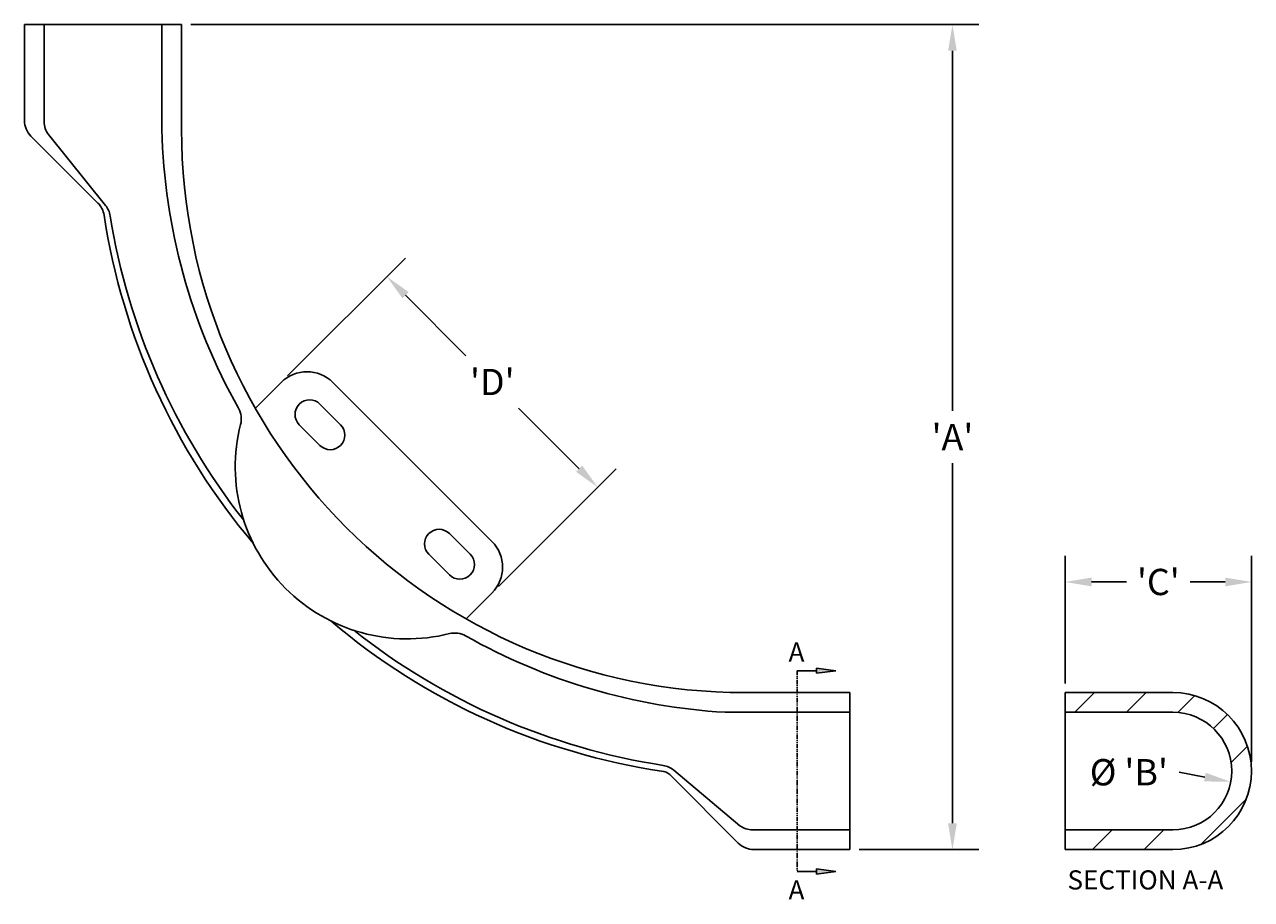
# Model space of a CAD drawing. Units: millimetres. Extents: x 134 to 302, y 96 to 216.
import ezdxf

# ---------------------------------------------------------------- set-up
doc = ezdxf.new("R2010")
doc.units = ezdxf.units.MM
doc.header["$MEASUREMENT"] = 0
doc.linetypes.add('PHANTOM2', pattern=[1.25, 0.625, -0.125, 0.125, -0.125, 0.125, -0.125])
doc.styles.get("Standard").update_dxf_attribs({"font": 'arial.ttf'})
doc.dimstyles.new('Annotative', dxfattribs={"dimscale": 0, "dimtxt": 0.18, "dimasz": 0.18, "dimexe": 0.18, "dimexo": 0.0625, "dimgap": 0.09, "dimtad": 0, "dimtih": 1, "dimtoh": 1, "dimdec": 4, "dimzin": 0, "dimdsep": 46, "dimtxsty": 'Standard', "dimcen": 0, "dimadec": 0, "dimazin": 0, "dimtfac": 1, "dimtdec": 4, "dimtofl": 0, "dimtmove": 0, "dimatfit": 3, "dimfxl": 1, "dimtolj": 1, "dimtzin": 0, "dimarcsym": 0})

# ---------------------------------------------------------------- blocks, each defined once
blk = doc.blocks.new('*D5')
at = {"color": 0, "lineweight": -2, "transparency": 16777216}
for p, q in [((169.66, 167.94), (185.8, 184.08)), ((185.8, 178.99), (194.08, 170.71)), ((209.56, 155.23), (201.28, 163.51)), ((198.51, 139.09), (214.65, 155.23))]:
    blk.add_line(p, q, dxfattribs=at)
at = {"color": 0, "transparency": 16777216}
for points in [[(186.23, 179.42), (185.38, 178.57), (183.26, 181.54)], [(209.99, 155.66), (209.14, 154.81), (212.11, 152.69)]]:
    blk.add_solid(points, dxfattribs=at)
at = {"layer": 'Defpoints', "color": 0, "transparency": 16777216}
for p in [(168.78, 167.06), (212.11, 152.69), (197.63, 138.21)]:
    blk.add_point(p, dxfattribs=at)
at = {"color": 0, "transparency": 16777216, "insert": (197.68, 167.11), "char_height": 3.6, "attachment_point": 5}
blk.add_mtext("\\A1;'D'", dxfattribs=at)
blk = doc.blocks.new('*D4')
at = {"color": 0, "lineweight": -2, "transparency": 16777216}
for p, q in [((156.39, 216.07), (264.28, 216.07)), ((260.68, 212.47), (260.68, 163.17)), ((260.68, 106.67), (260.68, 155.97)), ((247.89, 103.07), (264.28, 103.07))]:
    blk.add_line(p, q, dxfattribs=at)
at = {"color": 0, "transparency": 16777216}
for points in [[(260.08, 212.47), (261.28, 212.47), (260.68, 216.07)], [(260.08, 106.67), (261.28, 106.67), (260.68, 103.07)]]:
    blk.add_solid(points, dxfattribs=at)
at = {"layer": 'Defpoints', "color": 0, "transparency": 16777216}
for p in [(155.14, 216.07), (246.64, 103.07), (260.68, 103.07)]:
    blk.add_point(p, dxfattribs=at)
at = {"color": 0, "transparency": 16777216, "insert": (260.68, 159.57), "char_height": 3.6, "attachment_point": 5}
blk.add_mtext("\\A1;'A'", dxfattribs=at)
blk = doc.blocks.new('*D3')
at = {"color": 0, "lineweight": -2, "transparency": 16777216}
blk.add_line((291.7, 113.66), (295.24, 113), dxfattribs=at)
at = {"color": 0, "transparency": 16777216}
blk.add_solid([(295.35, 113.59), (295.13, 112.41), (298.78, 112.34)], dxfattribs=at)
at = {"layer": 'Defpoints', "color": 0, "transparency": 16777216}
for p in [(290.87, 113.82), (298.78, 112.34)]:
    blk.add_point(p, dxfattribs=at)
at = {"color": 0, "transparency": 16777216, "insert": (284.83, 113.66), "char_height": 3.6, "attachment_point": 5}
blk.add_mtext("\\A1;%%C 'B'", dxfattribs=at)
blk = doc.blocks.new('*D1')
at = {"color": 0, "lineweight": -2, "transparency": 16777216}
for p, q in [((276.12, 125.82), (276.12, 143.32)), ((301.62, 115.07), (301.62, 143.32)), ((279.72, 139.72), (284.52, 139.72)), ((298.02, 139.72), (293.22, 139.72))]:
    blk.add_line(p, q, dxfattribs=at)
at = {"color": 0, "transparency": 16777216}
for points in [[(279.72, 140.32), (279.72, 139.12), (276.12, 139.72)], [(298.02, 140.32), (298.02, 139.12), (301.62, 139.72)]]:
    blk.add_solid(points, dxfattribs=at)
at = {"layer": 'Defpoints', "color": 0, "transparency": 16777216}
for p in [(301.62, 139.72), (276.12, 124.57), (301.62, 113.82)]:
    blk.add_point(p, dxfattribs=at)
at = {"color": 0, "transparency": 16777216, "insert": (288.87, 139.72), "char_height": 3.6, "attachment_point": 5}
blk.add_mtext("\\A1;'C'", dxfattribs=at)

msp = doc.modelspace()

# ---------------------------------------------------------------- hatches: boundary and pattern name
h = msp.add_hatch(color=256)
h.dxf.hatch_style = 1
h.paths.add_polyline_path([(242.07864, 127.9237), (242.07864, 127.57061), (242.07864, 127.21751), (244.71415, 127.57061)])
h.paths.add_polyline_path([(242.07864, 100.4237), (242.07864, 100.07061), (242.07864, 99.71751), (244.71415, 100.07061)])
h = msp.add_hatch()
h.set_pattern_fill('ANSI31', color=256, scale=40)
h.paths.add_polyline_path([(290.86788, 124.57061), (276.11788, 124.57061), (276.11788, 121.87061), (290.86788, 121.87061, -1), (290.86788, 105.77061), (276.11788, 105.77061), (276.11788, 103.07061), (290.86788, 103.07061, 1)])

# ---------------------------------------------------------------- linework, layer by layer
for p, q in [((133.64312, 216.07061), (133.64312, 202.91325)), ((155.14312, 216.07061), (133.64312, 216.07061)), ((136.34312, 216.07061), (136.34312, 202.75384)), ((152.44312, 216.07061), (152.44312, 201.67061)), ((155.14312, 216.07061), (155.14312, 201.67061)), ((134.5218, 200.79193), (143.69099, 191.62273)), ((136.91223, 200.99578), (144.739, 191.28573)), ((165.24319, 163.52064), (168.77873, 167.05617)), ((175.84979, 167.05617), (197.62868, 145.27728)), ((197.62868, 138.20621), (194.09315, 134.67068)), ((244.71415, 127.57061), (242.07864, 127.9237)), ((242.07864, 127.9237), (242.07864, 127.57061)), ((239.44312, 127.57061), (242.07864, 127.57061)), ((244.71415, 127.57061), (242.07864, 127.21751)), ((242.07864, 127.21751), (242.07864, 127.57061)), ((232.24312, 124.57061), (246.64312, 124.57061)), ((246.64312, 103.07061), (246.64312, 124.57061)), ((276.11788, 124.57061), (290.86788, 124.57061)), ((276.11788, 103.07061), (276.11788, 124.57061)), ((246.64312, 121.87061), (229.54312, 121.87061)), ((276.11788, 121.87061), (290.86788, 121.87061)), ((231.36444, 103.94929), (222.19524, 113.11848)), ((231.56829, 106.33972), (222.54003, 113.92821)), ((246.64312, 105.77061), (233.32636, 105.77061)), ((276.11788, 105.77061), (290.86788, 105.77061)), ((233.48576, 103.07061), (246.64312, 103.07061)), ((276.11788, 103.07061), (290.86788, 103.07061)), ((239.44312, 100.07061), (242.07864, 100.07061)), ((244.71415, 100.07061), (242.07864, 100.4237)), ((242.07864, 100.4237), (242.07864, 100.07061)), ((244.71415, 100.07061), (242.07864, 99.71751)), ((242.07864, 99.71751), (242.07864, 100.07061))]:
    msp.add_line(p, q)
at = {"linetype": 'PHANTOM2'}
msp.add_line((239.44312, 127.57061), (239.44312, 100.07061), dxfattribs=at)
for points in [[(171.26067, 161.24717), (174.0891, 158.41874, 1), (176.91753, 161.24717), (174.0891, 164.0756, 1)], [(191.81968, 140.68816), (188.99125, 143.51659, -1), (191.81968, 146.34501), (194.64811, 143.51659, -1)]]:
    msp.add_lwpolyline(points, format="xyb", close=True)
for centre, radius, start, end in [((136.64312, 202.91325), 3, 180, 225), ((139.34312, 202.75384), 3, 180, 215.8751423), ((234.35209, 203.66255), 81.93319, 181.3931006, 209.3479145), ((232.24312, 201.67061), 77.1, 180, 270), ((141.56967, 189.50141), 3, 8.677933, 45), ((234.35209, 203.66255), 90.85689, 188.677933, 220.1827374), ((142.4033, 189.40305), 3, 9.1756707, 38.8704865), ((235.0592, 204.36966), 90.85689, 189.1756707, 218.1963256), ((172.31426, 163.52064), 5, 45, 135), ((160.31925, 162.03581), 3, 345.7098148, 29.3479145), ((186.05345, 155.48094), 23.55589, 165.7098148, 284.1511827), ((194.09315, 141.74175), 5, 315, 45), ((234.35209, 203.66255), 90.85689, 229.6782602, 261.6680994), ((235.0592, 204.36966), 90.85689, 231.66668, 261.1439818), ((192.54587, 129.73091), 3, 60.5130831, 104.1511827), ((234.35209, 203.66255), 81.93319, 240.5130831, 266.6351551), ((290.86788, 113.82061), 10.75, 270, 90), ((290.86788, 113.82061), 8.05, 270, 90), ((220.60975, 111.6317), 3, 49.9520407, 81.1439818), ((220.51744, 111.60941), 2.25662, 41.9691431, 72.7589065), ((233.32636, 108.77061), 3, 234.1248577, 270), ((233.48576, 106.07061), 3, 225, 270)]:
    msp.add_arc(centre, radius, start, end)

# ---------------------------------------------------------------- texts
at = {"attachment_point": 1}
for s, width, insert, char_height in [('A', 2.5178559, (238.24302, 131.43006), 2.62117), ('SECTION A-A', 24.8823504, (276.42705, 100.22127), 2.621166), ('A', 2.5178559, (238.24302, 98.85405), 2.62117)]:
    msp.add_mtext_dynamic_manual_height_columns(s, width=width, gutter_width=1, heights=[0], dxfattribs=dict(at, insert=insert, char_height=char_height))

# ---------------------------------------------------------------- dimensions: what is measured, and where the dimension line sits
dim = msp.add_linear_dim(base=(260.67865, 103.07061), p1=(155.14312, 216.07061), p2=(246.64312, 103.07061), angle=90, text="'A'", dimstyle='Annotative')
dim.commit()
dim.dimension.update_dxf_attribs({"geometry": '*D4', "text_midpoint": (260.67865, 159.57061)})
dim = msp.add_aligned_dim(p1=(168.77873, 167.05617), p2=(197.62868, 138.20621), distance=20.47834, text="'D'", dimstyle='Annotative')
dim.commit()
dim.dimension.update_dxf_attribs({"geometry": '*D5', "text_midpoint": (197.68408, 167.11157)})
dim = msp.add_linear_dim(base=(301.61788, 139.71994), p1=(276.11788, 124.57061), p2=(301.61788, 113.82061), text="'C'", dimstyle='Annotative')
dim.commit()
dim.dimension.update_dxf_attribs({"geometry": '*D1', "text_midpoint": (288.86788, 139.71994)})
dim = msp.add_radius_dim(center=(290.86788, 113.82061), mpoint=(298.78008, 112.3375), text="%%C 'B'", dimstyle='Annotative')
dim.commit()
dim.dimension.update_dxf_attribs({"geometry": '*D3', "text_midpoint": (291.70333, 113.664), "dimtype": 164})

doc.saveas('drawing.dxf')
